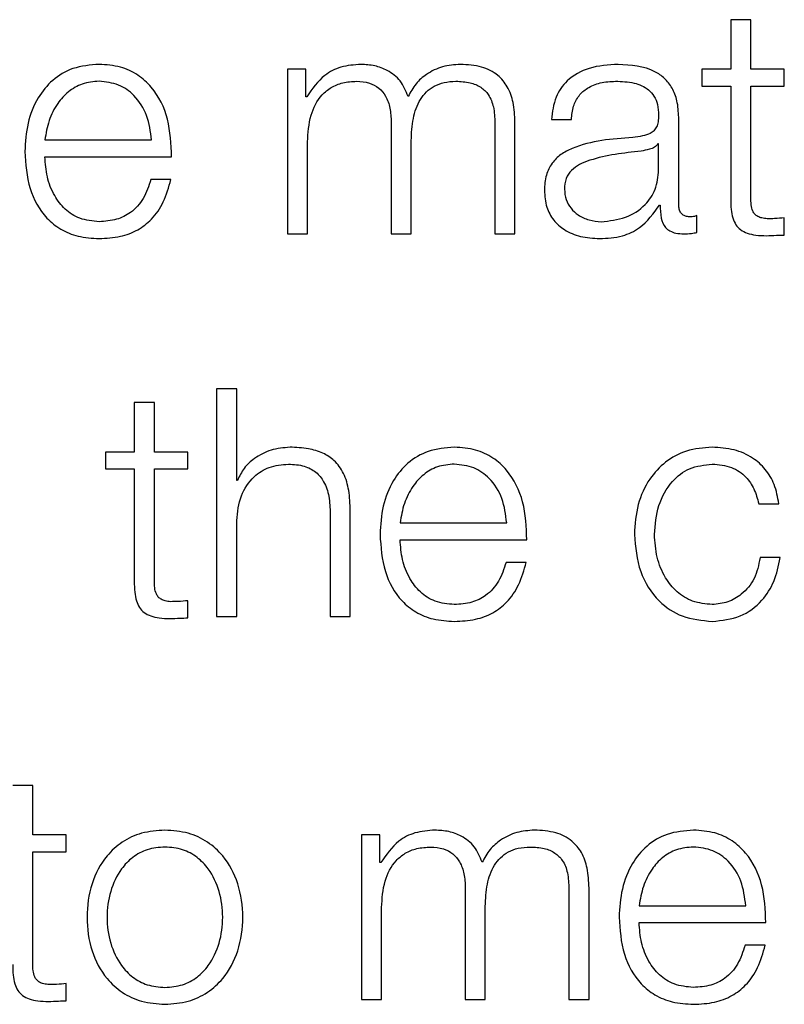
# Model space of a CAD drawing. Units: inches. Extents: x 0.1 to 10.8, y 0.2 to 8.4.
# Drawn here: x 3.1 to 3.1, y 5.4 to 5.5 of the extents above; entities that cross this region are included whole.
import ezdxf

# ---------------------------------------------------------------- set-up
doc = ezdxf.new("R2010")
doc.units = ezdxf.units.IN
doc.header["$MEASUREMENT"] = 0

msp = doc.modelspace()

# ---------------------------------------------------------------- linework, layer by layer
at = {"color": 7, "linetype": 'Continuous', "lineweight": 25}
for p, q in [((3.06800933, 5.45903443), (3.06800933, 5.45814032)), ((3.06837236, 5.45903443), (3.06800933, 5.45903443)), ((3.06837236, 5.45814032), (3.06837236, 5.45903443)), ((3.05999712, 5.45814032), (3.05999712, 5.45516446)), ((3.06033072, 5.45814032), (3.05999712, 5.45814032)), ((3.06033072, 5.45763897), (3.06033072, 5.45814032)), ((3.06748983, 5.45814032), (3.06748983, 5.45783519)), ((3.06800933, 5.45814032), (3.06748983, 5.45814032)), ((3.06897761, 5.45814032), (3.06837236, 5.45814032)), ((3.06897761, 5.45783519), (3.06897761, 5.45814032)), ((3.06748983, 5.45783519), (3.06800933, 5.45783519)), ((3.06800933, 5.45783519), (3.06800933, 5.45579819)), ((3.06837236, 5.45783519), (3.06897761, 5.45783519)), ((3.06837236, 5.45582729), (3.06837236, 5.45783519)), ((3.06034825, 5.45763897), (3.06033072, 5.45763897)), ((3.0618717, 5.45718331), (3.0618717, 5.45516446)), ((3.06410931, 5.45516446), (3.06410931, 5.45718331)), ((3.06476777, 5.45722869), (3.06513017, 5.45722869)), ((3.0670686, 5.45568865), (3.0670686, 5.45726938)), ((3.06374692, 5.4571661), (3.06374692, 5.45516446)), ((3.05561265, 5.45685972), (3.05754044, 5.45685972)), ((3.06035952, 5.45516446), (3.06035952, 5.45682561)), ((3.06223473, 5.45516446), (3.06223473, 5.45684877)), ((3.06670557, 5.45679056), (3.0666943, 5.45679056)), ((3.06670557, 5.45631737), (3.06670557, 5.45679056)), ((3.05561265, 5.45655459), (3.05790221, 5.45655459)), ((3.05789095, 5.45614431), (3.05752855, 5.45614431)), ((3.0667231, 5.45568302), (3.06673436, 5.45568302)), ((3.0673972, 5.45518762), (3.0673972, 5.45549243)), ((3.06897761, 5.4551413), (3.06897761, 5.45545237)), ((3.05999712, 5.45516446), (3.06035952, 5.45516446)), ((3.0618717, 5.45516446), (3.06223473, 5.45516446)), ((3.06374692, 5.45516446), (3.06410931, 5.45516446)), ((3.05871714, 5.4523604), (3.05871714, 5.44824226)), ((3.05907954, 5.4523604), (3.05871714, 5.4523604)), ((3.05907954, 5.45070551), (3.05907954, 5.4523604)), ((3.05722874, 5.45211223), (3.05722874, 5.45121812)), ((3.05759114, 5.45211223), (3.05722874, 5.45211223)), ((3.05759114, 5.45121812), (3.05759114, 5.45211223)), ((3.05722874, 5.45121812), (3.05670924, 5.45121812)), ((3.05670924, 5.45121812), (3.05670924, 5.45091299)), ((3.05819701, 5.45121812), (3.05759114, 5.45121812)), ((3.05819701, 5.45091299), (3.05819701, 5.45121812)), ((3.05670924, 5.45091299), (3.05722874, 5.45091299)), ((3.05722874, 5.45091299), (3.05722874, 5.4488763)), ((3.05759114, 5.45091299), (3.05819701, 5.45091299)), ((3.05759114, 5.44890509), (3.05759114, 5.45091299)), ((3.05909143, 5.45070551), (3.05907954, 5.45070551)), ((3.06851694, 5.45028365), (3.06887996, 5.45028365)), ((3.06077011, 5.45009963), (3.06077011, 5.44824226)), ((3.06113313, 5.44824226), (3.06113313, 5.45015753)), ((3.05907954, 5.44824226), (3.05907954, 5.44997852)), ((3.06203319, 5.44993752), (3.06396035, 5.44993752)), ((3.06203319, 5.44963239), (3.06432275, 5.44963239)), ((3.06431148, 5.44922242), (3.06394846, 5.44922242)), ((3.06890312, 5.4493088), (3.06853947, 5.4493088)), ((3.05819701, 5.44821941), (3.05819701, 5.44853017)), ((3.05871714, 5.44824226), (3.05907954, 5.44824226)), ((3.06077011, 5.44824226), (3.06113313, 5.44824226)), ((3.05539358, 5.44519003), (3.05503056, 5.44519003)), ((3.05539358, 5.44429592), (3.05539358, 5.44519003)), ((3.05599946, 5.44429592), (3.05539358, 5.44429592)), ((3.05599946, 5.4439908), (3.05599946, 5.44429592)), ((3.06133593, 5.44429592), (3.06133593, 5.44132006)), ((3.06166954, 5.44429592), (3.06133593, 5.44429592)), ((3.06166954, 5.44379489), (3.06166954, 5.44429592)), ((3.05539358, 5.4439908), (3.05599946, 5.4439908)), ((3.05539358, 5.44198289), (3.05539358, 5.4439908)), ((3.06168706, 5.44379489), (3.06166954, 5.44379489)), ((3.06321051, 5.44333923), (3.06321051, 5.44132006)), ((3.0650851, 5.4433217), (3.0650851, 5.44132006)), ((3.06544813, 5.44132006), (3.06544813, 5.44333923)), ((3.06169833, 5.44132006), (3.06169833, 5.44298152)), ((3.06357291, 5.44132006), (3.06357291, 5.44300468)), ((3.06635319, 5.44301532), (3.06828097, 5.44301532)), ((3.06635319, 5.44271051), (3.06864337, 5.44271051)), ((3.06863211, 5.44230085), (3.06826908, 5.44230085)), ((3.05599946, 5.44129721), (3.05599946, 5.44160797)), ((3.06133593, 5.44132006), (3.06169833, 5.44132006)), ((3.06321051, 5.44132006), (3.06357291, 5.44132006)), ((3.0650851, 5.44132006), (3.06544813, 5.44132006))]:
    msp.add_line(p, q, dxfattribs=at)
for points, knots in [([(3.05659344, 5.4582267), (3.05643222, 5.45821352), (3.05612935, 5.45818875), (3.05574111, 5.45795838), (3.05545893, 5.45761017), (3.05528203, 5.45716092), (3.05526096, 5.4568235), (3.05525025, 5.45665192)], [0, 0, 0, 0, 0.2067635, 0.38841354, 0.5647565, 0.77867628, 1, 1, 1, 1]), ([(3.05790221, 5.45655459), (3.05789347, 5.45678516), (3.05787655, 5.45723122), (3.05762598, 5.45775105), (3.05729713, 5.45804869), (3.05696883, 5.45820121), (3.05672342, 5.45821787), (3.05659344, 5.4582267)], [0, 0, 0, 0, 0.28752025, 0.5562563, 0.6938253, 0.83783045, 1, 1, 1, 1]), ([(3.06132404, 5.4582267), (3.06120224, 5.45821769), (3.06097177, 5.45820066), (3.06060217, 5.45801603), (3.0604444, 5.45778176), (3.06034825, 5.45763897)], [0, 0, 0, 0, 0.30444827, 0.57607297, 1, 1, 1, 1]), ([(3.06217777, 5.45764492), (3.06213751, 5.45774448), (3.06205927, 5.45793798), (3.06182339, 5.45811841), (3.06157344, 5.45821179), (3.0614084, 5.45822166), (3.06132404, 5.4582267)], [0, 0, 0, 0, 0.28568334, 0.55525264, 0.77264669, 1, 1, 1, 1]), ([(3.06312351, 5.4582267), (3.06301475, 5.45821836), (3.06279877, 5.4582018), (3.06252234, 5.45806863), (3.06230647, 5.4578798), (3.06222147, 5.45772467), (3.06217777, 5.45764492)], [0, 0, 0, 0, 0.27719823, 0.55045581, 0.76889862, 1, 1, 1, 1]), ([(3.06410931, 5.45718331), (3.06410405, 5.45730295), (3.06409438, 5.45752275), (3.06399016, 5.45781985), (3.06379683, 5.45805598), (3.06349255, 5.4582065), (3.06325324, 5.4582196), (3.06312351, 5.4582267)], [0, 0, 0, 0, 0.21814033, 0.40077987, 0.56494984, 0.76416109, 1, 1, 1, 1]), ([(3.06597326, 5.4582267), (3.06579654, 5.45821619), (3.06546656, 5.45819658), (3.06505755, 5.45797473), (3.06481722, 5.45762515), (3.06478504, 5.45736715), (3.06476777, 5.45722869)], [0, 0, 0, 0, 0.30032219, 0.56078452, 0.76429335, 1, 1, 1, 1]), ([(3.0670686, 5.45726938), (3.06706359, 5.45736971), (3.06705444, 5.45755296), (3.06696293, 5.45779676), (3.06682206, 5.45797731), (3.066512, 5.45819189), (3.06620651, 5.45821163), (3.06597326, 5.4582267)], [0, 0, 0, 0, 0.1809225, 0.33045104, 0.46277156, 0.58982009, 1, 1, 1, 1]), ([(3.05659344, 5.45792157), (3.05648969, 5.45791223), (3.05628993, 5.45789425), (3.0560292, 5.45774116), (3.05582242, 5.45751139), (3.05567209, 5.45721057), (3.05563265, 5.45697777), (3.05561265, 5.45685972)], [0, 0, 0, 0, 0.1948734, 0.3751869, 0.5552091, 0.77446015, 1, 1, 1, 1]), ([(3.05754044, 5.45685972), (3.05752177, 5.45701032), (3.05748528, 5.45730461), (3.05726116, 5.45765732), (3.05694731, 5.45788386), (3.05671427, 5.45790869), (3.05659344, 5.45792157)], [0, 0, 0, 0, 0.28660113, 0.56004274, 0.77189977, 1, 1, 1, 1]), ([(3.06035952, 5.45682561), (3.06036986, 5.45698798), (3.06038912, 5.45729031), (3.06056384, 5.45763693), (3.06078682, 5.4578191), (3.06100366, 5.45790745), (3.0611637, 5.45791666), (3.06124893, 5.45792157)], [0, 0, 0, 0, 0.30476306, 0.56746338, 0.69981151, 0.84013127, 1, 1, 1, 1]), ([(3.06124893, 5.45792157), (3.06132641, 5.45791634), (3.06146939, 5.45790669), (3.06165479, 5.45780696), (3.06178669, 5.45764639), (3.06186288, 5.45743078), (3.06186867, 5.45726843), (3.0618717, 5.45718331)], [0, 0, 0, 0, 0.21032749, 0.38814437, 0.55738089, 0.76796211, 1, 1, 1, 1]), ([(3.06223473, 5.45684877), (3.06224038, 5.45698331), (3.06225117, 5.45724026), (3.06235751, 5.45754465), (3.06250543, 5.45773424), (3.06265108, 5.45784138), (3.06283487, 5.45791042), (3.06297033, 5.45791768), (3.06304277, 5.45792157)], [0, 0, 0, 0, 0.264776056, 0.505682669, 0.619316242, 0.733989451, 0.857730575, 1, 1, 1, 1]), ([(3.06304277, 5.45792157), (3.06312912, 5.45791769), (3.06328544, 5.45791067), (3.06349419, 5.45782795), (3.06364925, 5.45767346), (3.06373633, 5.45744162), (3.06374317, 5.45726364), (3.06374692, 5.4571661)], [0, 0, 0, 0, 0.21699516, 0.39282623, 0.55223579, 0.75460051, 1, 1, 1, 1]), ([(3.06513017, 5.45722869), (3.06513752, 5.45731112), (3.0651512, 5.45746453), (3.06525576, 5.45766519), (3.06542404, 5.45781496), (3.06565617, 5.45790721), (3.0658334, 5.45791661), (3.06592694, 5.45792157)], [0, 0, 0, 0, 0.20693749, 0.38512623, 0.5546657, 0.76496561, 1, 1, 1, 1]), ([(3.06592694, 5.45792157), (3.06603928, 5.45791758), (3.06624864, 5.45791015), (3.06649796, 5.45780665), (3.06663165, 5.45765295), (3.06669594, 5.45749394), (3.06670217, 5.45737471), (3.06670557, 5.45730975)], [0, 0, 0, 0, 0.29750579, 0.55445566, 0.68508572, 0.82843702, 1, 1, 1, 1]), ([(3.06670557, 5.45730975), (3.0667042, 5.45726889), (3.06670175, 5.45719561), (3.06667343, 5.45709744), (3.06662363, 5.45702399), (3.06653809, 5.45696338), (3.0664058, 5.45692584), (3.06629823, 5.45691289), (3.06623864, 5.45690573)], [0, 0, 0, 0, 0.17260754, 0.30954073, 0.42650902, 0.5409259, 0.74570848, 1, 1, 1, 1]), ([(3.06623864, 5.45690573), (3.06586267, 5.45687798), (3.06540745, 5.4568444), (3.06493581, 5.45660611), (3.06476672, 5.45644283), (3.06465673, 5.45621513), (3.06464635, 5.45604226), (3.06464071, 5.4559484)], [0, 0, 0, 0, 0.53316616, 0.64555339, 0.75275146, 0.8657628, 1, 1, 1, 1]), ([(3.05525025, 5.45665192), (3.05526544, 5.4564251), (3.0552944, 5.45599271), (3.05556192, 5.45549997), (3.0558962, 5.45523305), (3.05622325, 5.45509968), (3.05646494, 5.45508538), (3.05659344, 5.45507777)], [0, 0, 0, 0, 0.29054688, 0.55386685, 0.69012206, 0.83523159, 1, 1, 1, 1]), ([(3.06638824, 5.45665787), (3.06607505, 5.45662379), (3.06569492, 5.45658244), (3.06528104, 5.45642588), (3.06512716, 5.45631886), (3.06501945, 5.45616166), (3.06500876, 5.45603713), (3.06500311, 5.45597125)], [0, 0, 0, 0, 0.55565822, 0.67443586, 0.78143541, 0.88438168, 1, 1, 1, 1]), ([(3.0666943, 5.45679056), (3.06667497, 5.45676856), (3.06663313, 5.45672096), (3.06652183, 5.45668343), (3.06643865, 5.45666751), (3.06638824, 5.45665787)], [0, 0, 0, 0, 0.25287016, 0.54716803, 1, 1, 1, 1]), ([(3.05659344, 5.4553829), (3.05647457, 5.45539375), (3.05625018, 5.45541423), (3.05596814, 5.45559778), (3.055767, 5.45586308), (3.05564012, 5.45619099), (3.05562176, 5.45643405), (3.05561265, 5.45655459)], [0, 0, 0, 0, 0.20746847, 0.39165003, 0.57213401, 0.78781788, 1, 1, 1, 1]), ([(3.06566719, 5.4553829), (3.06581765, 5.45539762), (3.06610979, 5.4554262), (3.0664574, 5.45565247), (3.06667293, 5.45596701), (3.06669441, 5.45619758), (3.06670557, 5.45631737)], [0, 0, 0, 0, 0.28830586, 0.55980347, 0.77130277, 1, 1, 1, 1]), ([(3.05752855, 5.45614431), (3.05749009, 5.45602643), (3.05741596, 5.45579916), (3.05718829, 5.45554571), (3.05690082, 5.45540346), (3.05670041, 5.45539005), (3.05659344, 5.4553829)], [0, 0, 0, 0, 0.28188128, 0.54348535, 0.75633443, 1, 1, 1, 1]), ([(3.05659344, 5.45507777), (3.05672241, 5.45508423), (3.05696334, 5.45509631), (3.05729224, 5.45521805), (3.05756725, 5.45543029), (3.05777921, 5.45574715), (3.05785232, 5.45600701), (3.05789095, 5.45614431)], [0, 0, 0, 0, 0.20960314, 0.39155872, 0.56174467, 0.76843213, 1, 1, 1, 1]), ([(3.06464071, 5.4559484), (3.06464813, 5.45584598), (3.06466203, 5.45565414), (3.06479625, 5.4554032), (3.06501026, 5.45521563), (3.06530097, 5.45509747), (3.0655227, 5.45508452), (3.0656384, 5.45507777)], [0, 0, 0, 0, 0.20458764, 0.38322298, 0.55540112, 0.76801311, 1, 1, 1, 1]), ([(3.06500311, 5.45597125), (3.06500904, 5.45590715), (3.06502054, 5.45578301), (3.06511546, 5.45562055), (3.06525815, 5.45549161), (3.06544733, 5.45540101), (3.0655932, 5.45538899), (3.06566719, 5.4553829)], [0, 0, 0, 0, 0.19412151, 0.37593342, 0.55686852, 0.77522427, 1, 1, 1, 1]), ([(3.06800933, 5.45579819), (3.06801008, 5.45573362), (3.06801144, 5.45561611), (3.06804044, 5.45545592), (3.06809608, 5.45532757), (3.06818645, 5.45523007), (3.06831262, 5.45516719), (3.06847274, 5.45513403), (3.06859017, 5.45513125), (3.06865464, 5.45512972)], [0, 0, 0, 0, 0.17679435, 0.32173891, 0.44348933, 0.55513661, 0.67844523, 0.82346136, 1, 1, 1, 1]), ([(3.06866653, 5.45543485), (3.06863413, 5.45543817), (3.06857571, 5.45544417), (3.06849861, 5.45547238), (3.06844184, 5.45551608), (3.06839697, 5.45558727), (3.06837405, 5.45569434), (3.06837296, 5.45578004), (3.06837236, 5.45582729)], [0, 0, 0, 0, 0.1722568, 0.31064979, 0.42959484, 0.54523848, 0.74929294, 1, 1, 1, 1]), ([(3.0656384, 5.45507777), (3.06577796, 5.45508458), (3.06603151, 5.45509696), (3.06643794, 5.45528834), (3.06661431, 5.45553245), (3.0667231, 5.45568302)], [0, 0, 0, 0, 0.31933579, 0.58014297, 1, 1, 1, 1]), ([(3.06673436, 5.45568302), (3.06673543, 5.45560449), (3.06673736, 5.45546277), (3.06680347, 5.45529101), (3.06691207, 5.4552073), (3.06702654, 5.45516968), (3.06711263, 5.45516633), (3.0671606, 5.45516446)], [0, 0, 0, 0, 0.30181118, 0.54468707, 0.6702109, 0.81622039, 1, 1, 1, 1]), ([(3.06728203, 5.45546959), (3.06725741, 5.45547087), (3.06721191, 5.45547325), (3.06715074, 5.4554982), (3.067103, 5.45554253), (3.0670729, 5.45560899), (3.0670701, 5.45566076), (3.0670686, 5.45568865)], [0, 0, 0, 0, 0.21117543, 0.39041467, 0.55610052, 0.7608812, 1, 1, 1, 1]), ([(3.0673972, 5.45549243), (3.06737715, 5.45548578), (3.06733969, 5.45547335), (3.06730033, 5.45547078), (3.06728203, 5.45546959)], [0, 0, 0, 0, 0.53508652, 1, 1, 1, 1]), ([(3.06897761, 5.45545237), (3.06891951, 5.45544676), (3.06881603, 5.45543678), (3.0687121, 5.45543544), (3.06866653, 5.45543485)], [0, 0, 0, 0, 0.56149765, 1, 1, 1, 1]), ([(3.0671606, 5.45516446), (3.06720679, 5.45516497), (3.06728639, 5.45516585), (3.06736443, 5.45518118), (3.0673972, 5.45518762)], [0, 0, 0, 0, 0.58018232, 1, 1, 1, 1]), ([(3.06865464, 5.45512972), (3.06871487, 5.45513207), (3.06882251, 5.45513627), (3.06893018, 5.45513976), (3.06897761, 5.4551413)], [0, 0, 0, 0, 0.55952262, 1, 1, 1, 1]), ([(3.06004343, 5.45130481), (3.05992702, 5.45129424), (3.05969801, 5.45127345), (3.05941475, 5.45112516), (3.05920274, 5.45093392), (3.05912827, 5.45078111), (3.05909143, 5.45070551)], [0, 0, 0, 0, 0.292254485, 0.574948909, 0.789714475, 1, 1, 1, 1]), ([(3.06113313, 5.45015753), (3.06112899, 5.45028071), (3.06112126, 5.45051035), (3.06103033, 5.45082883), (3.06086151, 5.45106544), (3.06063148, 5.45121215), (3.06035751, 5.45129289), (3.06015459, 5.45130059), (3.06004343, 5.45130481)], [0, 0, 0, 0, 0.20206336, 0.37668785, 0.53644426, 0.66731224, 0.81776768, 1, 1, 1, 1]), ([(3.06301335, 5.45130481), (3.06285221, 5.45129161), (3.06254942, 5.45126682), (3.06216128, 5.45103638), (3.06187906, 5.45068817), (3.06170201, 5.45023897), (3.0616809, 5.44990157), (3.06167016, 5.44973003)], [0, 0, 0, 0, 0.20668659, 0.38834987, 0.56474529, 0.77870529, 1, 1, 1, 1]), ([(3.06432275, 5.44963239), (3.064314, 5.44986298), (3.06429708, 5.45030912), (3.06404643, 5.45082904), (3.06371744, 5.45112675), (3.06338895, 5.45127932), (3.06314341, 5.45129598), (3.06301335, 5.45130481)], [0, 0, 0, 0, 0.28745563, 0.55617205, 0.69375015, 0.83778214, 1, 1, 1, 1]), ([(3.06767447, 5.45130481), (3.06751623, 5.45129227), (3.06721516, 5.4512684), (3.06681902, 5.4510542), (3.06651124, 5.45071892), (3.06630478, 5.45026287), (3.06628016, 5.44991161), (3.06626744, 5.44973003)], [0, 0, 0, 0, 0.19964026, 0.37982201, 0.55564369, 0.77029937, 1, 1, 1, 1]), ([(3.06887996, 5.45028365), (3.06885827, 5.45040123), (3.06881718, 5.45062389), (3.06864734, 5.45091098), (3.06839826, 5.45113358), (3.06806378, 5.45128004), (3.06780767, 5.45129634), (3.06767447, 5.45130481)], [0, 0, 0, 0, 0.20429428, 0.3868523, 0.56125534, 0.7718094, 1, 1, 1, 1]), ([(3.05907954, 5.44997852), (3.05909575, 5.45013196), (3.05912659, 5.4504238), (3.05935532, 5.45076757), (3.0596699, 5.45096852), (3.05989588, 5.45098898), (3.06001402, 5.45099968)], [0, 0, 0, 0, 0.29666126, 0.56423001, 0.77219558, 1, 1, 1, 1]), ([(3.06001402, 5.45099968), (3.06011133, 5.45099406), (3.06028783, 5.45098386), (3.06051719, 5.45086734), (3.06067482, 5.45067164), (3.060759, 5.45040592), (3.06076625, 5.45020608), (3.06077011, 5.45009963)], [0, 0, 0, 0, 0.21554717, 0.3909791, 0.55503313, 0.76297339, 1, 1, 1, 1]), ([(3.06301335, 5.45099968), (3.06290961, 5.45099034), (3.06270989, 5.45097236), (3.06244929, 5.45081917), (3.06224269, 5.45058929), (3.06209258, 5.45028839), (3.06205317, 5.45005558), (3.06203319, 5.44993752)], [0, 0, 0, 0, 0.194861809, 0.375139797, 0.555147859, 0.774422505, 1, 1, 1, 1]), ([(3.06396035, 5.44993752), (3.0639417, 5.45008813), (3.06390527, 5.45038244), (3.06368134, 5.45073531), (3.06336742, 5.45096199), (3.06313427, 5.45098681), (3.06301335, 5.45099968)], [0, 0, 0, 0, 0.2865574, 0.55994889, 0.77179213, 1, 1, 1, 1]), ([(3.06663046, 5.44973003), (3.06664531, 5.4499061), (3.06667429, 5.45024968), (3.06690767, 5.45067432), (3.06726231, 5.45095431), (3.06753319, 5.45098413), (3.06767447, 5.45099968)], [0, 0, 0, 0, 0.28751214, 0.56105885, 0.77106819, 1, 1, 1, 1]), ([(3.06767447, 5.45099968), (3.0677946, 5.45098996), (3.06802056, 5.45097168), (3.06828445, 5.450788), (3.06844374, 5.45054807), (3.0684917, 5.4503748), (3.06851694, 5.45028365)], [0, 0, 0, 0, 0.29513828, 0.55517242, 0.76598003, 1, 1, 1, 1]), ([(3.06167016, 5.44973003), (3.06168538, 5.44950316), (3.06171437, 5.4490707), (3.06198207, 5.44857799), (3.06231637, 5.44831113), (3.06264333, 5.4481778), (3.06288491, 5.44816349), (3.06301335, 5.44815588)], [0, 0, 0, 0, 0.29062432, 0.55397575, 0.69023048, 0.83531049, 1, 1, 1, 1]), ([(3.06626744, 5.44973003), (3.06628741, 5.44950076), (3.06632585, 5.44905963), (3.06665855, 5.4485285), (3.06713795, 5.44820596), (3.06748952, 5.44817314), (3.06767447, 5.44815588)], [0, 0, 0, 0, 0.28959254, 0.55716931, 0.76703037, 1, 1, 1, 1]), ([(3.06767447, 5.44846101), (3.06755366, 5.44847218), (3.06732255, 5.44849354), (3.06702647, 5.44868007), (3.06680437, 5.44895818), (3.06665825, 5.44931866), (3.06663983, 5.44959134), (3.06663046, 5.44973003)], [0, 0, 0, 0, 0.19629468, 0.37552623, 0.55432804, 0.77332265, 1, 1, 1, 1]), ([(3.06301335, 5.44846101), (3.0628945, 5.44847186), (3.06267016, 5.44849233), (3.06238824, 5.44867587), (3.06218729, 5.44894115), (3.0620606, 5.44926896), (3.06204228, 5.44951191), (3.06203319, 5.44963239)], [0, 0, 0, 0, 0.20751362, 0.39169109, 0.57216305, 0.78783911, 1, 1, 1, 1]), ([(3.06394846, 5.44922242), (3.06391016, 5.44910449), (3.06383633, 5.44887714), (3.06360863, 5.44862365), (3.06332097, 5.44848153), (3.06312043, 5.44846815), (3.06301335, 5.44846101)], [0, 0, 0, 0, 0.28180122, 0.54328016, 0.75615239, 1, 1, 1, 1]), ([(3.06301335, 5.44815588), (3.0631424, 5.44816234), (3.06338342, 5.44817439), (3.06371243, 5.44829606), (3.0639875, 5.44850829), (3.06419948, 5.4488252), (3.06427276, 5.44908508), (3.06431148, 5.44922242)], [0, 0, 0, 0, 0.20967314, 0.3916061, 0.56173324, 0.76838393, 1, 1, 1, 1]), ([(3.06853947, 5.4493088), (3.06851369, 5.44917824), (3.06846405, 5.44892685), (3.06823455, 5.44865114), (3.0679609, 5.44848919), (3.06777072, 5.44847048), (3.06767447, 5.44846101)], [0, 0, 0, 0, 0.29711901, 0.57209341, 0.78343559, 1, 1, 1, 1]), ([(3.06767447, 5.44815588), (3.06784881, 5.44817338), (3.06818649, 5.44820728), (3.06857667, 5.4485013), (3.06881601, 5.44888397), (3.06887307, 5.44916224), (3.06890312, 5.4493088)], [0, 0, 0, 0, 0.27986486, 0.54208391, 0.75881523, 1, 1, 1, 1]), ([(3.05722874, 5.4488763), (3.05722949, 5.44881173), (3.05723085, 5.44869423), (3.05725984, 5.44853403), (3.05731549, 5.44840568), (3.05740586, 5.44830819), (3.05753203, 5.4482453), (3.05769215, 5.44821214), (3.05780958, 5.44820936), (3.05787405, 5.44820783)], [0, 0, 0, 0, 0.17679435, 0.32173891, 0.44348933, 0.55513661, 0.67844523, 0.82346136, 1, 1, 1, 1]), ([(3.05788531, 5.44851296), (3.05785298, 5.44851625), (3.05779465, 5.44852218), (3.05771764, 5.44855031), (3.05766088, 5.44859395), (3.05761594, 5.44866508), (3.05759288, 5.44877213), (3.05759175, 5.44885784), (3.05759114, 5.44890509)], [0, 0, 0, 0, 0.17198573, 0.31027675, 0.42923899, 0.54495769, 0.74914881, 1, 1, 1, 1]), ([(3.05819701, 5.44853017), (3.05813888, 5.44852463), (3.05803519, 5.44851474), (3.05793106, 5.4485135), (3.05788531, 5.44851296)], [0, 0, 0, 0, 0.560708985, 1, 1, 1, 1]), ([(3.05787405, 5.44820783), (3.05793428, 5.44821018), (3.05804192, 5.44821438), (3.05814959, 5.44821787), (3.05819701, 5.44821941)], [0, 0, 0, 0, 0.55952262, 1, 1, 1, 1]), ([(3.05778266, 5.44438261), (3.05764031, 5.44437252), (3.05736909, 5.44435328), (3.05700495, 5.44418213), (3.05667338, 5.44388212), (3.05642919, 5.44340933), (3.0563469, 5.44280795), (3.05642921, 5.44220664), (3.05667342, 5.44173406), (3.05700496, 5.44143415), (3.05736909, 5.44126301), (3.05764031, 5.44124378), (3.05778266, 5.44123368)], [0, 0, 0, 0, 0.08992024, 0.17132106, 0.24982946, 0.37028999, 0.50005999, 0.6297543, 0.75018022, 0.82868082, 0.91007984, 1, 1, 1, 1]), ([(3.05778266, 5.44123368), (3.05792484, 5.44124378), (3.05819578, 5.44126303), (3.05855953, 5.44143419), (3.05889081, 5.44173412), (3.05913487, 5.44220666), (3.05921718, 5.44280795), (3.05913489, 5.4434093), (3.05889084, 5.44388206), (3.05855954, 5.44418208), (3.05819578, 5.44435327), (3.05792484, 5.44437251), (3.05778266, 5.44438261)], [0, 0, 0, 0, 0.0898503, 0.17121827, 0.24972075, 0.37018751, 0.49993997, 0.62976817, 0.75026956, 0.82877985, 0.91014961, 1, 1, 1, 1]), ([(3.06266222, 5.44438261), (3.06254047, 5.44437364), (3.06231014, 5.44435668), (3.0619406, 5.44417217), (3.06178309, 5.44393779), (3.06168706, 5.44379489)], [0, 0, 0, 0, 0.30443611, 0.57590585, 1, 1, 1, 1]), ([(3.06351533, 5.44380052), (3.06347539, 5.44390025), (3.0633978, 5.44409401), (3.06316192, 5.44427461), (3.06291184, 5.44436777), (3.06274669, 5.44437759), (3.06266222, 5.44438261)], [0, 0, 0, 0, 0.28568316, 0.55502368, 0.77241778, 1, 1, 1, 1]), ([(3.06446233, 5.44438261), (3.06435346, 5.44437431), (3.06413736, 5.44435784), (3.06386066, 5.44422473), (3.06364455, 5.44403571), (3.06355923, 5.44388041), (3.06351533, 5.44380052)], [0, 0, 0, 0, 0.27714159, 0.55016241, 0.76858088, 1, 1, 1, 1]), ([(3.06544813, 5.44333923), (3.06544286, 5.44345882), (3.06543319, 5.44367858), (3.06532895, 5.44397564), (3.06513564, 5.44421178), (3.06483138, 5.44436239), (3.06459206, 5.4443755), (3.06446233, 5.44438261)], [0, 0, 0, 0, 0.21807975, 0.40071503, 0.56490912, 0.76414779, 1, 1, 1, 1]), ([(3.0673346, 5.44438261), (3.06717336, 5.44436943), (3.06687045, 5.44434465), (3.06648211, 5.44411434), (3.06619975, 5.44376626), (3.06602264, 5.44331721), (3.06600152, 5.44297993), (3.06599079, 5.44280846)], [0, 0, 0, 0, 0.20680647, 0.38851887, 0.56489984, 0.77879299, 1, 1, 1, 1]), ([(3.06864337, 5.44271051), (3.0686345, 5.44294102), (3.06861734, 5.44338703), (3.06836692, 5.44390681), (3.06803819, 5.44420454), (3.06770995, 5.44435712), (3.06746458, 5.44437378), (3.0673346, 5.44438261)], [0, 0, 0, 0, 0.28750383, 0.55626561, 0.6938325, 0.83782816, 1, 1, 1, 1]), ([(3.05778266, 5.44407748), (3.05767396, 5.44406854), (3.05746604, 5.44405143), (3.05719233, 5.44390197), (3.05695004, 5.44364948), (3.05677808, 5.44327339), (3.05671663, 5.44280791), (3.05677807, 5.44234249), (3.05695006, 5.44196658), (3.05719235, 5.44171422), (3.05746606, 5.44156485), (3.05767396, 5.44154775), (3.05778266, 5.44153881)], [0, 0, 0, 0, 0.08840904, 0.16909966, 0.24853533, 0.3716335, 0.50007061, 0.62844561, 0.75149449, 0.83091005, 0.911592, 1, 1, 1, 1]), ([(3.05778266, 5.44153881), (3.05789119, 5.44154776), (3.05809882, 5.44156487), (3.05837214, 5.44171427), (3.05861416, 5.44196664), (3.058786, 5.44234252), (3.05884744, 5.44280791), (3.058786, 5.44327336), (3.05861417, 5.44364942), (3.05837216, 5.44390192), (3.05809883, 5.44405141), (3.05789119, 5.44406853), (3.05778266, 5.44407748)], [0, 0, 0, 0, 0.08831621, 0.16895887, 0.24837892, 0.37148181, 0.49992934, 0.628439, 0.75159123, 0.83103141, 0.91168275, 1, 1, 1, 1]), ([(3.06169833, 5.44298152), (3.06170852, 5.44314389), (3.06172751, 5.4434462), (3.06190209, 5.44379285), (3.06212502, 5.44397502), (3.06234185, 5.44406336), (3.06250188, 5.44407258), (3.06258711, 5.44407748)], [0, 0, 0, 0, 0.30476457, 0.56744114, 0.69978624, 0.84011411, 1, 1, 1, 1]), ([(3.06258711, 5.44407748), (3.06266469, 5.44407226), (3.06280781, 5.44406262), (3.06299342, 5.44396291), (3.06312545, 5.44380233), (3.0632017, 5.4435867), (3.06320748, 5.44342434), (3.06321051, 5.44333923)], [0, 0, 0, 0, 0.21048687, 0.38836454, 0.55757867, 0.76807331, 1, 1, 1, 1]), ([(3.06357291, 5.44300468), (3.06357857, 5.44313918), (3.06358937, 5.4433961), (3.06369577, 5.44370047), (3.06384377, 5.44389009), (3.06398955, 5.44399726), (3.0641735, 5.44406633), (3.06430907, 5.4440736), (3.06438158, 5.44407748)], [0, 0, 0, 0, 0.26461094, 0.50547029, 0.6191182, 0.73383081, 0.85763746, 1, 1, 1, 1]), ([(3.06438158, 5.44407748), (3.06446792, 5.4440736), (3.06462419, 5.44406658), (3.06483284, 5.44398377), (3.0649877, 5.44382914), (3.06507455, 5.44359724), (3.06508136, 5.44341925), (3.0650851, 5.4433217)], [0, 0, 0, 0, 0.21698102, 0.39275226, 0.55213303, 0.75453914, 1, 1, 1, 1]), ([(3.0673346, 5.44407748), (3.06723077, 5.44406814), (3.06703089, 5.44405017), (3.06677005, 5.44389699), (3.06656326, 5.4436671), (3.06641294, 5.4433662), (3.06637329, 5.44313338), (3.06635319, 5.44301532)], [0, 0, 0, 0, 0.19494936, 0.37525572, 0.55525227, 0.77448633, 1, 1, 1, 1]), ([(3.06828097, 5.44301532), (3.0682623, 5.44316594), (3.0682258, 5.44346026), (3.06800182, 5.44381302), (3.06768822, 5.44403972), (3.06745532, 5.44406459), (3.0673346, 5.44407748)], [0, 0, 0, 0, 0.286693158, 0.560222575, 0.772055315, 1, 1, 1, 1]), ([(3.06599079, 5.44280846), (3.06600599, 5.44258145), (3.06603497, 5.44214879), (3.06630276, 5.44165584), (3.06663723, 5.44138893), (3.06696437, 5.44125559), (3.06720609, 5.44124129), (3.0673346, 5.44123368)], [0, 0, 0, 0, 0.290654429, 0.553969104, 0.69020673, 0.835287226, 1, 1, 1, 1]), ([(3.0673346, 5.44153881), (3.06721566, 5.44154965), (3.06699116, 5.44157012), (3.066709, 5.44175366), (3.06650784, 5.442019), (3.06638096, 5.44234691), (3.06636239, 5.44258997), (3.06635319, 5.44271051)], [0, 0, 0, 0, 0.2075624, 0.39174205, 0.57219115, 0.78784247, 1, 1, 1, 1]), ([(3.06826908, 5.44230085), (3.0682308, 5.44218279), (3.06815702, 5.44195527), (3.06792943, 5.44170156), (3.06764196, 5.44155934), (3.06744157, 5.44154596), (3.0673346, 5.44153881)], [0, 0, 0, 0, 0.28208459, 0.54362533, 0.75639227, 1, 1, 1, 1]), ([(3.0673346, 5.44123368), (3.06746348, 5.44124014), (3.06770426, 5.44125221), (3.06803301, 5.44137394), (3.06830801, 5.44158625), (3.06852008, 5.44190333), (3.06859337, 5.4421634), (3.06863211, 5.44230085)], [0, 0, 0, 0, 0.20941005, 0.39124928, 0.56140443, 0.76818341, 1, 1, 1, 1]), ([(3.05503056, 5.4419541), (3.05503131, 5.44188953), (3.05503269, 5.44177202), (3.05506177, 5.44161181), (3.05511755, 5.44148346), (3.05520806, 5.44138598), (3.05533434, 5.44132311), (3.05549454, 5.44128994), (3.05561201, 5.44128716), (3.05567649, 5.44128563)], [0, 0, 0, 0, 0.17673154, 0.3216389, 0.44339074, 0.5550789, 0.67844531, 0.82349214, 1, 1, 1, 1]), ([(3.05568776, 5.44159076), (3.05565536, 5.44159405), (3.05559695, 5.44159997), (3.05551984, 5.44162809), (3.05546306, 5.44167174), (3.05541819, 5.44174289), (3.05539528, 5.44184995), (3.05539419, 5.44193564), (3.05539358, 5.44198289)], [0, 0, 0, 0, 0.17226846, 0.31064225, 0.42955476, 0.54517519, 0.7492387, 1, 1, 1, 1]), ([(3.05599946, 5.44160797), (3.05594132, 5.44160243), (3.05583764, 5.44159254), (3.0557335, 5.4415913), (3.05568776, 5.44159076)], [0, 0, 0, 0, 0.56070899, 1, 1, 1, 1]), ([(3.05567649, 5.44128563), (3.05573672, 5.44128798), (3.05584437, 5.44129218), (3.05595203, 5.44129567), (3.05599946, 5.44129721)], [0, 0, 0, 0, 0.55952262, 1, 1, 1, 1])]:
    msp.add_open_spline(points, degree=3, knots=knots, dxfattribs=at)

doc.saveas('drawing.dxf')
